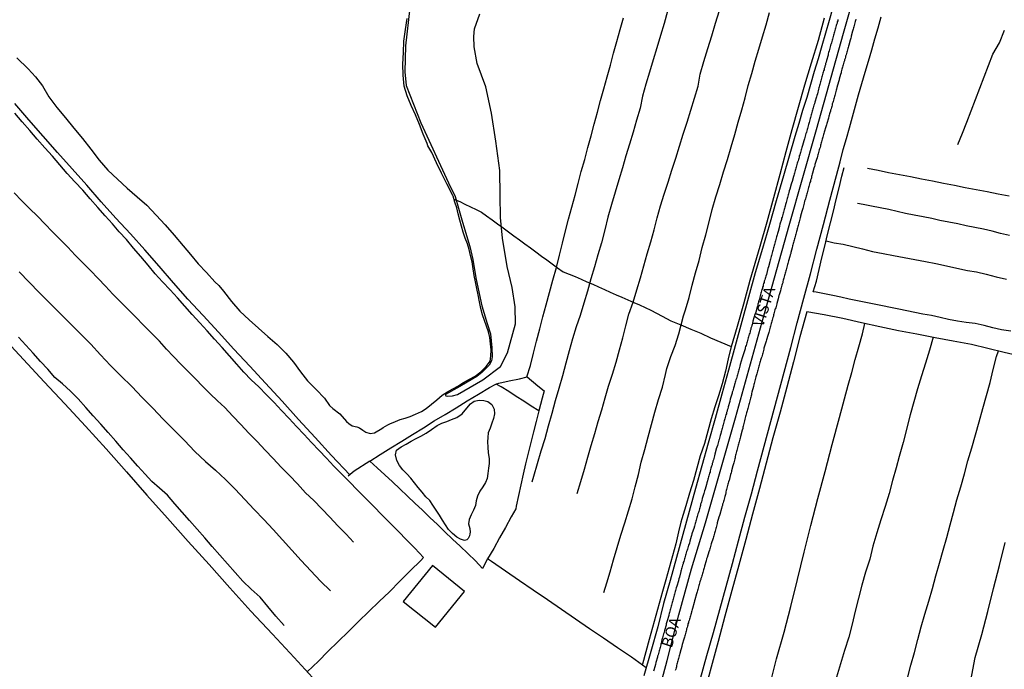
# Model space of a CAD drawing. Units: millimetres. Extents: x 185559 to 187970, y 1652111 to 1654890.
# Drawn here: x 186075 to 186296, y 1652229 to 1652374 of the extents above; entities that cross this region are included whole.
import ezdxf
from ezdxf.enums import TextEntityAlignment as Align

# ---------------------------------------------------------------- set-up
doc = ezdxf.new("R2010")
doc.units = ezdxf.units.MM
for name, color, linetype in [('IMAGEM', 7, 'Continuous'), ('V-BANHADO', 102, 'Continuous'), ('V-EDIFICACAO', 2, 'Continuous'), ('V-EIXO_DE_LOGRADOURO', 3, 'Continuous'), ('V-LAGOA', 150, 'Continuous'), ('V-LOTE', 1, 'Continuous'), ('V-NOME_DOS_LOGRADOUROS', 7, 'Continuous'), ('V-QUADRA', 6, 'Continuous'), ('V-TESTADA', 5, 'Continuous'), ('V-VALETA', 173, 'Continuous')]:
    doc.layers.add(name, color=color, linetype=linetype)
picture_1 = doc.add_image_def('image1.jpg', size_in_pixel=(4017, 4629))

msp = doc.modelspace()

# ---------------------------------------------------------------- linework, layer by layer
at = {"layer": 'V-BANHADO'}
msp.add_lwpolyline([(186162.47, 1652377.08), (186161.44, 1652368.58), (186161.29, 1652362.76), (186161.6, 1652359.67), (186164.89, 1652351.36), (186171.11, 1652337.91), (186172.61, 1652334.82), (186174.27, 1652329.12), (186175.9, 1652323.66), (186176.57, 1652320.74), (186177.21, 1652316.66), (186178.55, 1652310.33), (186179.74, 1652306.41), (186180.53, 1652304.12), (186180.85, 1652300.95), (186180.92, 1652298.93), (186180.77, 1652298.06), (186180.25, 1652297.11), (186178.59, 1652295.41), (186177.42, 1652294.55), (186177.42, 1652294.55), (186173.67, 1652292.33), (186170.42, 1652290.51), (186170.41, 1652290.35), (186170.51, 1652290.24), (186170.82, 1652290.13), (186171.97, 1652290.22), (186173.1, 1652290.5), (186178.83, 1652293.82), (186182.77, 1652296.8), (186184.3, 1652299.84), (186186.08, 1652306.35), (186186.04, 1652310.15), (186185.37, 1652314.5), (186184.26, 1652319.17), (186183.2, 1652325.55), (186182.72, 1652330.14), (186182.68, 1652335.04), (186182.64, 1652340.7), (186181.73, 1652347.27), (186180.71, 1652353.48), (186179.44, 1652359.42), (186177.5, 1652364.64), (186176.83, 1652368.39), (186176.75, 1652370.65), (186176.95, 1652372.43), (186178.1, 1652375.75)], dxfattribs=at)
at = {"layer": 'V-EDIFICACAO'}
msp.add_lwpolyline([(186160.97, 1652244.15), (186168.18, 1652238.38), (186174.67, 1652246.39), (186167.5, 1652252.2), (186160.97, 1652244.15)], close=True, dxfattribs=at)
at = {"layer": 'V-EIXO_DE_LOGRADOURO'}
msp.add_lwpolyline([(186217.31, 1652220.6), (186220.11, 1652230.93), (186222.72, 1652241.2), (186225.58, 1652251.47), (186228.69, 1652261.74), (186235.38, 1652285.26), (186241.35, 1652306.8), (186247.44, 1652328.34), (186253.53, 1652349.88), (186259.62, 1652371.42), (186265.71, 1652392.96), (186271.68, 1652414.24), (186277.65, 1652435.52), (186283.74, 1652456.8), (186289.83, 1652478.08)], dxfattribs=at)
at = {"layer": 'V-LAGOA'}
msp.add_lwpolyline([(186074.41, 1652365.93), (186076.94, 1652363.42), (186078.58, 1652361.61), (186080.17, 1652359.66), (186081.59, 1652357.15), (186083.37, 1652354.78), (186085.29, 1652352.47), (186087.21, 1652350.16), (186089.13, 1652347.85), (186091, 1652345.45), (186092.84, 1652343.02), (186094.82, 1652340.74), (186096.99, 1652338.74), (186099.15, 1652336.73), (186101.34, 1652334.8), (186103.54, 1652332.87), (186105.6, 1652330.69), (186107.66, 1652328.51), (186109.67, 1652326.22), (186111.65, 1652323.83), (186113.3, 1652321.83), (186115.03, 1652319.76), (186116.93, 1652317.81), (186118.76, 1652315.71), (186119.68, 1652314.94), (186120.71, 1652313.64), (186122.46, 1652311.36), (186124.36, 1652309.18), (186126.44, 1652307.25), (186128.55, 1652305.38), (186130.6, 1652303.46), (186132.76, 1652301.7), (186134.7, 1652299.75), (186136.4, 1652297.72), (186137.94, 1652295.55), (186139.5, 1652293.57), (186141.45, 1652291.65), (186143.32, 1652289.67), (186144.46, 1652288.05), (186145.18, 1652287.36), (186146.74, 1652286.16), (186148.22, 1652284.46), (186148.75, 1652284.01), (186149.56, 1652283.47), (186150.56, 1652283.28), (186151.18, 1652283.05), (186151.9, 1652282.54), (186152.61, 1652282.05), (186153.54, 1652281.79), (186154.55, 1652281.92), (186156.2, 1652282.88), (186156.48, 1652283.14), (186157.51, 1652283.74), (186158.12, 1652284), (186158.73, 1652284.26), (186160.28, 1652284.89), (186161.39, 1652285.19), (186162.54, 1652285.56), (186163.71, 1652286.08), (186165.03, 1652286.68), (186166.14, 1652287.4), (186167.29, 1652288.34), (186168.46, 1652289.29), (186169.67, 1652290.39), (186170.89, 1652291.14), (186172.1, 1652291.77), (186173.19, 1652292.4), (186174.44, 1652293.16), (186175.8, 1652293.91), (186177.09, 1652294.64), (186178.36, 1652295.58), (186179.57, 1652296.77), (186180.41, 1652297.94), (186180.59, 1652299.1), (186180.64, 1652300.51), (186180.5, 1652301.86), (186180.38, 1652303.24), (186180.08, 1652304.56), (186179.18, 1652307.08), (186178.7, 1652308.34), (186178.37, 1652309.8), (186178.02, 1652311.27), (186177.76, 1652312.83), (186177.43, 1652314.25), (186177.12, 1652315.72), (186176.83, 1652317.19), (186176.6, 1652318.68), (186176.41, 1652320.19), (186176.07, 1652321.61), (186175.73, 1652322.98), (186175.35, 1652324.27), (186174.85, 1652325.53), (186174.43, 1652326.86), (186174.01, 1652328.19), (186173.66, 1652329.56), (186173.31, 1652330.93), (186172.96, 1652332.3), (186172.54, 1652333.61), (186172.12, 1652334.92), (186172.08, 1652335.04), (186170.77, 1652337.69), (186169.56, 1652340.06), (186168.41, 1652342.42), (186167.4, 1652344.68), (186166.51, 1652346.19), (186166.34, 1652346.71), (186165.45, 1652348.8), (186164.58, 1652350.98), (186163.69, 1652353.13), (186162.77, 1652355.25), (186161.88, 1652357.4), (186161.18, 1652359.57), (186160.95, 1652361.99), (186160.9, 1652364.45), (186160.99, 1652367.06), (186161.12, 1652369.63), (186161.47, 1652372.22), (186161.82, 1652374.68)], dxfattribs=at)
msp.add_lwpolyline([(186164.93, 1652281.16), (186166.12, 1652281.85), (186167.31, 1652282.65), (186168.55, 1652283.54), (186169.63, 1652284.07), (186170.72, 1652284.46), (186171.81, 1652284.89), (186173.01, 1652285.35), (186174.15, 1652286.15), (186175.18, 1652287.46), (186176.02, 1652288.38), (186176.88, 1652289.01), (186177.95, 1652289.21), (186179.01, 1652289.19), (186179.91, 1652288.92), (186180.84, 1652288.24), (186181.37, 1652287.24), (186181.41, 1652286.2), (186181.16, 1652285.13), (186180.78, 1652284.06), (186180.41, 1652282.99), (186180.03, 1652281.9), (186179.91, 1652280.89), (186179.86, 1652279.87), (186179.91, 1652278.72), (186179.99, 1652277.47), (186180.23, 1652276.2), (186180.22, 1652275.07), (186180.05, 1652274), (186179.93, 1652272.83), (186179.75, 1652271.73), (186179.42, 1652270.77), (186178.83, 1652269.83), (186178.15, 1652268.83), (186177.61, 1652267.77), (186177.31, 1652266.69), (186177.14, 1652265.65), (186176.73, 1652264.6), (186176.18, 1652263.55), (186175.75, 1652262.55), (186175.61, 1652261.54), (186175.89, 1652260.52), (186175.94, 1652259.66), (186175.88, 1652259.32), (186175.82, 1652258.86), (186175.5, 1652258.29), (186175.2, 1652257.97), (186174.69, 1652257.8), (186173.79, 1652258.08), (186172.99, 1652258.55), (186171.99, 1652259.4), (186171.12, 1652260.31), (186170.41, 1652261.3), (186169.75, 1652262.37), (186169.09, 1652263.48), (186168.36, 1652264.59), (186167.61, 1652265.7), (186166.89, 1652266.77), (186166, 1652267.61), (186165.2, 1652268.62), (186164.33, 1652269.66), (186163.52, 1652270.74), (186162.65, 1652271.77), (186161.76, 1652272.75), (186160.87, 1652273.64), (186160.12, 1652274.6), (186159.55, 1652275.73), (186159.22, 1652277.03), (186159.47, 1652278.02), (186160.53, 1652278.79), (186161.65, 1652279.35), (186162.73, 1652280.03), (186163.87, 1652280.63)], close=True, dxfattribs=at)
at = {"layer": 'V-LOTE'}
for points in [[(186257.18, 1652377.15), (186256.37, 1652374.29), (186255.56, 1652371.43), (186254.75, 1652368.57), (186253.94, 1652365.71), (186252.99, 1652362.82), (186252.17, 1652359.93), (186251.35, 1652357.04), (186250.43, 1652354.11), (186249.56, 1652351.18), (186248.69, 1652348.25), (186246.12, 1652339.48), (186244.52, 1652333.89), (186243, 1652328.54), (186241.48, 1652323.19), (186239.83, 1652317.75), (186238.28, 1652312.31), (186236.79, 1652306.87), (186235.3, 1652301.43), (186233.81, 1652295.99), (186232.32, 1652290.55), (186230.83, 1652285.11), (186229.31, 1652279.64), (186227.88, 1652274.55), (186226.45, 1652269.42), (186225.02, 1652264.29), (186223.59, 1652259.16), (186222.16, 1652254.03), (186220.73, 1652248.87), (186219.3, 1652243.71), (186218, 1652238.49), (186216.45, 1652232.99), (186214.9, 1652227.49)], [(186188.69, 1652294.49), (186189.47, 1652297.02), (186190.14, 1652299.74), (186190.85, 1652302.46), (186191.56, 1652305.18), (186192.27, 1652307.9), (186192.98, 1652310.62), (186193.74, 1652313.35), (186194.48, 1652316.08), (186195.27, 1652318.98), (186195.94, 1652321.7), (186196.61, 1652324.42), (186197.29, 1652327.14), (186197.99, 1652329.78), (186198.72, 1652332.46), (186199.46, 1652335.14), (186200.13, 1652337.78), (186200.86, 1652340.42), (186201.64, 1652343.15), (186202.34, 1652345.79), (186203.04, 1652348.43), (186203.74, 1652351.07), (186204.45, 1652353.71), (186205.18, 1652356.35), (186205.91, 1652358.99), (186206.64, 1652361.64), (186207.37, 1652364.29), (186208.1, 1652366.94), (186208.83, 1652369.59), (186209.57, 1652372.24), (186210.31, 1652374.89)], [(186227.58, 1652226.89), (186229.01, 1652232.05), (186230.44, 1652237.21), (186231.87, 1652242.37), (186233.3, 1652247.53), (186234.73, 1652252.69), (186236.06, 1652257.75), (186237.52, 1652263), (186238.98, 1652268.28), (186240.31, 1652273.38), (186241.8, 1652278.91), (186243.29, 1652284.44), (186244.78, 1652289.97), (186246.27, 1652295.5), (186247.76, 1652301.03), (186249.25, 1652306.56), (186250.71, 1652312.06), (186252.17, 1652317.56), (186253.63, 1652323.06), (186255.09, 1652328.56), (186256.55, 1652334.06), (186258.01, 1652339.56), (186258.82, 1652342.61), (186259.49, 1652345.34), (186260.27, 1652347.84), (186260.97, 1652350.26), (186261.64, 1652352.71), (186262.31, 1652355.16), (186262.99, 1652357.64), (186263.73, 1652360.15), (186264.46, 1652362.66), (186265.19, 1652365.17), (186265.92, 1652367.67), (186266.65, 1652370.17), (186267.33, 1652372.63), (186268.01, 1652375.09)], [(186148.98, 1652272.49), (186144.93, 1652276.86), (186141.21, 1652280.9), (186137.52, 1652284.94), (186133.83, 1652288.98), (186130.14, 1652293.02), (186126.57, 1652296.84), (186123, 1652300.66), (186119.56, 1652304.48), (186116.12, 1652308.17), (186112.74, 1652311.86), (186109.49, 1652315.55), (186106.27, 1652319.24), (186103.05, 1652322.93), (186099.89, 1652326.46), (186096.61, 1652329.99), (186093.33, 1652333.62), (186090.05, 1652337.4), (186086.8, 1652341.06), (186083.55, 1652344.72), (186080.3, 1652348.38), (186077.11, 1652352.04), (186073.92, 1652355.7)], [(186071.28, 1652303.32), (186075.9, 1652298.35), (186080.52, 1652293.38), (186085.14, 1652288.41), (186089.76, 1652283.44), (186094.38, 1652278.35), (186098.97, 1652273.16), (186103.56, 1652267.97), (186108.15, 1652262.78), (186112.81, 1652257.59), (186117.47, 1652252.4), (186122.13, 1652247.21), (186126.79, 1652242.02), (186131.66, 1652236.86), (186136.5, 1652231.58), (186141.44, 1652226.27)], [(186179.88, 1652253.7), (186178.73, 1652251.54), (186177.12, 1652253.27), (186175.42, 1652254.92), (186173.72, 1652256.57), (186171.97, 1652258.13), (186170.32, 1652259.77), (186168.64, 1652261.37), (186166.96, 1652262.97), (186165.28, 1652264.57), (186163.6, 1652266.17), (186161.92, 1652267.77), (186160.24, 1652269.37), (186158.54, 1652270.93), (186156.84, 1652272.49), (186155.14, 1652274.05), (186153.52, 1652275.61), (186155.77, 1652277.1), (186158.18, 1652278.59), (186160.62, 1652280.08), (186163.06, 1652281.54), (186165.48, 1652283.02), (186167.9, 1652284.62), (186170.37, 1652286.05), (186172.84, 1652287.53), (186175.31, 1652289.07), (186177.81, 1652290.6), (186180.31, 1652292.08), (186181.73, 1652292.82), (186182.37, 1652293.03), (186184.68, 1652293.54), (186187.04, 1652294.05), (186188.74, 1652294.5), (186191.1, 1652292.47), (186192.53, 1652291.34), (186192.08, 1652289.69), (186191.32, 1652286.85), (186190.72, 1652284.48), (186190.12, 1652282.11), (186189.52, 1652279.74), (186188.92, 1652277.37), (186188.39, 1652275), (186187.86, 1652272.63), (186187.33, 1652270.26), (186186.8, 1652267.89), (186186.27, 1652265.52), (186186.18, 1652264.9), (186185.12, 1652263.1), (186183.84, 1652260.74), (186182.56, 1652258.38), (186181.24, 1652256.02), (186179.88, 1652253.7)], [(186191.32, 1652286.86), (186189.64, 1652287.93), (186187.96, 1652289), (186186.28, 1652290.09), (186184.6, 1652291.18), (186182.88, 1652292.19), (186181.77, 1652292.83)], [(186153.52, 1652275.61), (186149.97, 1652273.37), (186148.65, 1652272.2)], [(186139.46, 1652228.39), (186142, 1652230.79), (186144.11, 1652232.96), (186146.39, 1652235.16), (186148.67, 1652237.42), (186150.97, 1652239.68), (186153.27, 1652241.91), (186155.57, 1652244.12), (186157.87, 1652246.35), (186160.17, 1652248.69), (186162.51, 1652251.05), (186164.88, 1652253.33), (186165.53, 1652253.98)], [(186215.41, 1652229.29), (186212.09, 1652231.68), (186209, 1652233.76), (186205.85, 1652235.91), (186202.7, 1652238.06), (186199.55, 1652240.21), (186196.4, 1652242.36), (186193.25, 1652244.51), (186190.1, 1652246.66), (186186.98, 1652248.81), (186183.86, 1652250.96), (186180.74, 1652253.11), (186179.88, 1652253.7)]]:
    msp.add_lwpolyline(points, dxfattribs=at)
at = {"layer": 'V-QUADRA'}
for points in [[(186258.36, 1652374.48), (186258.3, 1652374.22), (186258.21, 1652373.93), (186258.15, 1652373.67), (186258.06, 1652373.37), (186257.98, 1652373.12), (186257.91, 1652372.86), (186257.83, 1652372.56), (186257.74, 1652372.31), (186257.68, 1652372.01), (186257.59, 1652371.76), (186257.53, 1652371.5), (186257.42, 1652371.2), (186257.36, 1652370.95), (186257.27, 1652370.65), (186257.21, 1652370.39), (186257.13, 1652370.1), (186257.04, 1652369.84), (186256.98, 1652369.58), (186256.89, 1652369.29), (186256.81, 1652369.03), (186256.72, 1652368.73), (186256.68, 1652368.63), (186256.38, 1652367.5), (186256.25, 1652367.07), (186256.19, 1652366.78), (186256.15, 1652366.52), (186256.13, 1652366.5), (186255.81, 1652365.33), (186255.7, 1652364.9), (186255.59, 1652364.6), (186255.53, 1652364.35), (186255.45, 1652364.05), (186255.38, 1652363.8), (186255.3, 1652363.54), (186255.23, 1652363.24), (186255.15, 1652362.99), (186255.04, 1652362.69), (186254.98, 1652362.43), (186254.89, 1652362.14), (186254.83, 1652361.88), (186254.76, 1652361.63), (186254.68, 1652361.33), (186254.59, 1652361.07), (186254.51, 1652360.77), (186254.44, 1652360.52), (186254.38, 1652360.26), (186254.3, 1652359.96), (186254.21, 1652359.71), (186254.15, 1652359.41), (186254.06, 1652359.16), (186254, 1652358.92), (186253.74, 1652357.84), (186253.61, 1652357.43), (186253.53, 1652357.13), (186253.21, 1652356.01), (186253.08, 1652355.58), (186252.97, 1652355.28), (186252.91, 1652355.03), (186252.83, 1652354.73), (186252.76, 1652354.47), (186252.68, 1652354.18), (186252.59, 1652353.92), (186252.53, 1652353.67), (186252.44, 1652353.37), (186252.38, 1652353.11), (186252.27, 1652352.81), (186252.21, 1652352.56), (186252.12, 1652352.3), (186252.06, 1652352.01), (186251.98, 1652351.75), (186251.89, 1652351.45), (186251.83, 1652351.2), (186251.78, 1652350.94), (186251.7, 1652350.64), (186251.61, 1652350.39), (186251.53, 1652350.09), (186251.46, 1652349.83), (186251.38, 1652349.54), (186251.27, 1652349.28), (186251.21, 1652349.03), (186251.19, 1652348.96), (186250.85, 1652347.75), (186250.74, 1652347.34), (186250.4, 1652346.26), (186250.27, 1652345.83), (186250.19, 1652345.53), (186250.12, 1652345.28), (186250.04, 1652345.02), (186249.95, 1652344.73), (186249.87, 1652344.47), (186249.78, 1652344.17), (186249.7, 1652343.92), (186249.63, 1652343.66), (186249.57, 1652343.36), (186249.51, 1652343.11), (186249.42, 1652342.81), (186249.32, 1652342.56), (186249.25, 1652342.3), (186249.14, 1652342), (186249.08, 1652341.75), (186248.97, 1652341.45), (186248.91, 1652341.19), (186248.83, 1652340.9), (186248.76, 1652340.64), (186248.7, 1652340.38), (186248.59, 1652340.09), (186248.51, 1652339.83), (186248.44, 1652339.53), (186248.38, 1652339.34), (186248.06, 1652338.21), (186247.93, 1652337.85), (186247.87, 1652337.6), (186247.55, 1652336.47), (186247.44, 1652336.08), (186247.36, 1652335.74), (186247.29, 1652335.45), (186247.23, 1652335.19), (186247.14, 1652334.89), (186247.06, 1652334.64), (186246.97, 1652334.38), (186246.89, 1652334.08), (186246.85, 1652333.83), (186246.76, 1652333.53), (186246.68, 1652333.28), (186246.59, 1652333.02), (186246.5, 1652332.72), (186246.46, 1652332.47), (186246.38, 1652332.17), (186246.29, 1652331.91), (186246.21, 1652331.62), (186246.12, 1652331.36), (186246.06, 1652331.1), (186245.97, 1652330.81), (186245.91, 1652330.55), (186245.82, 1652330.25), (186245.74, 1652330), (186245.7, 1652329.74), (186245.7, 1652329.72), (186245.36, 1652328.64), (186245.25, 1652328.21), (186245.23, 1652328.15), (186244.95, 1652327.02), (186244.82, 1652326.59), (186244.76, 1652326.29), (186244.68, 1652326.04), (186244.61, 1652325.78), (186244.53, 1652325.49), (186244.46, 1652325.23), (186244.38, 1652324.93), (186244.31, 1652324.68), (186244.23, 1652324.42), (186244.14, 1652324.12), (186244.08, 1652323.87), (186243.99, 1652323.57), (186243.93, 1652323.32), (186243.87, 1652323.06), (186243.76, 1652322.76), (186243.7, 1652322.51), (186243.61, 1652322.21), (186243.53, 1652321.95), (186243.44, 1652321.66), (186243.38, 1652321.4), (186243.31, 1652321.14), (186243.23, 1652320.85), (186243.16, 1652320.59), (186243.08, 1652320.29), (186243.06, 1652320.23), (186242.78, 1652319.1), (186242.77, 1652319.06), (186242.68, 1652318.7), (186242.31, 1652317.4), (186242.19, 1652316.97), (186242.12, 1652316.72), (186242.04, 1652316.46), (186241.95, 1652316.16), (186241.86, 1652315.91), (186241.8, 1652315.61), (186241.69, 1652315.36), (186241.63, 1652315.1), (186241.57, 1652314.8), (186241.48, 1652314.55), (186241.42, 1652314.25), (186241.31, 1652313.99), (186241.23, 1652313.7), (186241.18, 1652313.44), (186241.1, 1652313.18), (186241.01, 1652312.89), (186240.93, 1652312.63), (186240.87, 1652312.33), (186240.82, 1652312.08), (186240.76, 1652311.82), (186240.65, 1652311.52), (186240.59, 1652311.27), (186240.5, 1652310.97), (186240.44, 1652310.72), (186240.38, 1652310.46), (186240.27, 1652310.16), (186240.25, 1652310.05), (186239.95, 1652308.97), (186239.8, 1652308.58), (186239.72, 1652308.39), (186239.31, 1652306.93), (186239.21, 1652306.5), (186239.12, 1652306.2), (186239.06, 1652305.95), (186238.97, 1652305.65), (186238.87, 1652305.39), (186238.8, 1652305.1), (186238.72, 1652304.8), (186238.65, 1652304.54), (186238.59, 1652304.25), (186238.5, 1652303.99), (186238.42, 1652303.69), (186238.33, 1652303.44), (186238.27, 1652303.18), (186238.18, 1652302.88), (186238.1, 1652302.63), (186238.01, 1652302.33), (186237.93, 1652302.07), (186237.84, 1652301.78), (186237.76, 1652301.48), (186237.67, 1652301.22), (186237.57, 1652300.93), (186237.53, 1652300.73), (186237.12, 1652299.39), (186236.99, 1652298.97), (186236.93, 1652298.73), (186236.48, 1652297.26), (186236.38, 1652296.84), (186236.33, 1652296.58), (186236.25, 1652296.29), (186236.18, 1652296.03), (186236.08, 1652295.73), (186236.01, 1652295.48), (186235.93, 1652295.22), (186235.82, 1652294.92), (186235.76, 1652294.67), (186235.67, 1652294.37), (186235.61, 1652294.11), (186235.5, 1652293.82), (186235.42, 1652293.52), (186235.35, 1652293.26), (186235.25, 1652292.97), (186235.18, 1652292.71), (186235.1, 1652292.41), (186235.03, 1652292.16), (186234.95, 1652291.9), (186234.86, 1652291.6), (186234.78, 1652291.35), (186234.69, 1652291.05), (186234.63, 1652290.81), (186234.23, 1652289.43), (186234.16, 1652289.01), (186234.14, 1652288.94), (186233.78, 1652287.73), (186233.65, 1652287.3), (186233.56, 1652287.01), (186233.5, 1652286.75), (186233.42, 1652286.45), (186233.35, 1652286.2), (186233.27, 1652285.94), (186233.18, 1652285.64), (186233.1, 1652285.39), (186233.03, 1652285.09), (186232.95, 1652284.84), (186232.89, 1652284.58), (186232.8, 1652284.28), (186232.71, 1652284.03), (186232.65, 1652283.73), (186232.57, 1652283.47), (186232.48, 1652283.18), (186232.42, 1652282.92), (186232.33, 1652282.66), (186232.27, 1652282.37), (186232.18, 1652282.11), (186232.1, 1652281.81), (186232.01, 1652281.56), (186231.97, 1652281.3), (186231.88, 1652281), (186231.82, 1652280.75), (186231.73, 1652280.45), (186231.7, 1652280.26), (186231.35, 1652279.09), (186231.22, 1652278.68), (186231.1, 1652278.32), (186231.1, 1652278.3), (186230.8, 1652277.17), (186230.67, 1652276.75), (186230.61, 1652276.45), (186230.52, 1652276.19), (186230.44, 1652275.9), (186230.35, 1652275.6), (186230.29, 1652275.34), (186230.2, 1652275.04), (186230.14, 1652274.79), (186230.03, 1652274.49), (186229.95, 1652274.24), (186229.88, 1652273.98), (186229.8, 1652273.68), (186229.76, 1652273.43), (186229.69, 1652273.13), (186229.61, 1652272.87), (186229.52, 1652272.58), (186229.46, 1652272.32), (186229.37, 1652272.07), (186229.31, 1652271.77), (186229.22, 1652271.51), (186229.14, 1652271.21), (186229.05, 1652270.96), (186228.99, 1652270.7), (186228.93, 1652270.38), (186228.58, 1652269.3), (186228.48, 1652268.92), (186228.39, 1652268.66), (186228.31, 1652268.34), (186227.97, 1652267.21), (186227.84, 1652266.79), (186227.76, 1652266.49), (186227.69, 1652266.23), (186227.58, 1652265.94), (186227.56, 1652265.68), (186227.5, 1652265.42), (186227.39, 1652265.13), (186227.33, 1652264.87), (186227.24, 1652264.57), (186227.16, 1652264.32), (186227.09, 1652264.06), (186226.99, 1652263.76), (186226.92, 1652263.51), (186226.84, 1652263.21), (186226.76, 1652262.96), (186226.69, 1652262.7), (186226.61, 1652262.4), (186226.52, 1652262.15), (186226.44, 1652261.85), (186226.35, 1652261.59), (186226.27, 1652261.3), (186226.2, 1652261.04), (186226.12, 1652260.79), (186226.12, 1652260.72), (186225.65, 1652259.3), (186225.52, 1652258.91), (186225.46, 1652258.68), (186225.2, 1652257.68), (186225.07, 1652257.25), (186224.99, 1652257), (186224.9, 1652256.74), (186224.82, 1652256.44), (186224.71, 1652256.19), (186224.65, 1652255.89), (186224.54, 1652255.63), (186224.46, 1652255.34), (186224.37, 1652255.04), (186224.31, 1652254.78), (186224.22, 1652254.49), (186224.14, 1652254.23), (186224.03, 1652253.93), (186223.97, 1652253.68), (186223.88, 1652253.42), (186223.8, 1652253.12), (186223.71, 1652252.87), (186223.65, 1652252.57), (186223.56, 1652252.31), (186223.48, 1652252.02), (186223.39, 1652251.72), (186223.31, 1652251.46), (186223.24, 1652251.17), (186223.16, 1652250.91), (186223.14, 1652250.89), (186222.84, 1652249.63), (186222.71, 1652249.23), (186222.63, 1652248.87), (186222.63, 1652248.8), (186222.26, 1652247.59), (186222.12, 1652247.22), (186222.05, 1652246.91), (186221.97, 1652246.61), (186221.9, 1652246.36), (186221.82, 1652246.1), (186221.75, 1652245.8), (186221.67, 1652245.55), (186221.58, 1652245.25), (186221.52, 1652244.99), (186221.43, 1652244.7), (186221.35, 1652244.44), (186221.29, 1652244.18), (186221.2, 1652243.89), (186221.14, 1652243.63), (186221.05, 1652243.33), (186220.99, 1652243.08), (186220.9, 1652242.82), (186220.84, 1652242.52), (186220.79, 1652242.27), (186220.71, 1652241.97), (186220.65, 1652241.72), (186220.56, 1652241.46), (186220.48, 1652241.16), (186220.46, 1652241.05), (186220.07, 1652239.8), (186219.97, 1652239.37), (186219.9, 1652239.12), (186219.84, 1652238.88), (186219.5, 1652237.63), (186219.39, 1652237.24), (186219.3, 1652236.91), (186219.2, 1652236.61), (186219.13, 1652236.35), (186219.05, 1652236.05), (186219.01, 1652235.8), (186218.92, 1652235.54), (186218.86, 1652235.25), (186218.79, 1652234.99), (186218.71, 1652234.69), (186218.67, 1652234.44), (186218.58, 1652234.18), (186218.52, 1652233.88), (186218.45, 1652233.63), (186218.35, 1652233.33), (186218.28, 1652233.07), (186218.2, 1652232.78), (186218.14, 1652232.48), (186218.05, 1652232.22), (186217.96, 1652231.93), (186217.9, 1652231.69), (186217.56, 1652230.48), (186217.45, 1652230.05), (186217.39, 1652229.8), (186217.37, 1652229.73), (186217.05, 1652228.52)], [(186262.38, 1652374.57), (186262.3, 1652374.27), (186262.23, 1652374.01), (186262.15, 1652373.71), (186262.06, 1652373.42), (186261.98, 1652373.16), (186261.89, 1652372.86), (186261.83, 1652372.61), (186261.75, 1652372.31), (186261.64, 1652371.88), (186261.32, 1652370.75), (186261.3, 1652370.61), (186261.23, 1652370.31), (186261.1, 1652369.88), (186260.77, 1652368.75), (186260.72, 1652368.52), (186260.64, 1652368.22), (186260.55, 1652367.97), (186260.47, 1652367.67), (186260.4, 1652367.41), (186260.34, 1652367.16), (186260.26, 1652366.86), (186260.17, 1652366.61), (186260.08, 1652366.31), (186260.02, 1652366.05), (186259.94, 1652365.75), (186259.85, 1652365.46), (186259.79, 1652365.2), (186259.7, 1652364.9), (186259.62, 1652364.65), (186259.53, 1652364.35), (186259.47, 1652364.09), (186259.4, 1652363.84), (186259.32, 1652363.58), (186259.25, 1652363.33), (186259.17, 1652363.03), (186259.11, 1652362.77), (186259.06, 1652362.52), (186258.93, 1652362.14), (186258.64, 1652361.13), (186258.62, 1652360.99), (186258.51, 1652360.56), (186258.13, 1652359.22), (186258.04, 1652358.9), (186257.98, 1652358.65), (186257.89, 1652358.35), (186257.83, 1652358.09), (186257.74, 1652357.79), (186257.64, 1652357.5), (186257.57, 1652357.24), (186257.49, 1652356.94), (186257.42, 1652356.69), (186257.32, 1652356.39), (186257.25, 1652356.13), (186257.19, 1652355.88), (186257.08, 1652355.58), (186257.02, 1652355.33), (186256.96, 1652355.03), (186256.89, 1652354.77), (186256.81, 1652354.47), (186256.72, 1652354.18), (186256.66, 1652353.92), (186256.57, 1652353.62), (186256.49, 1652353.37), (186256.4, 1652353.07), (186256.34, 1652352.81), (186256.21, 1652352.39), (186255.83, 1652351.17), (186255.76, 1652350.9), (186255.66, 1652350.47), (186255.28, 1652349.26), (186255.21, 1652348.98), (186255.13, 1652348.73), (186255.04, 1652348.43), (186254.98, 1652348.17), (186254.89, 1652347.92), (186254.83, 1652347.66), (186254.74, 1652347.41), (186254.7, 1652347.11), (186254.61, 1652346.85), (186254.55, 1652346.6), (186254.46, 1652346.34), (186254.42, 1652346.09), (186254.34, 1652345.79), (186254.25, 1652345.53), (186254.17, 1652345.28), (186254.08, 1652344.98), (186254.02, 1652344.73), (186253.93, 1652344.43), (186253.85, 1652344.17), (186253.76, 1652343.87), (186253.66, 1652343.51), (186253.53, 1652343.11), (186253.19, 1652342.02), (186253.15, 1652341.83), (186253.08, 1652341.53), (186252.95, 1652341.19), (186252.64, 1652340.11), (186252.59, 1652339.87), (186252.51, 1652339.58), (186252.46, 1652339.32), (186252.4, 1652339.02), (186252.32, 1652338.77), (186252.23, 1652338.47), (186252.17, 1652338.21), (186252.08, 1652337.96), (186252, 1652337.66), (186251.93, 1652337.4), (186251.85, 1652337.11), (186251.78, 1652336.85), (186251.7, 1652336.55), (186251.59, 1652336.26), (186251.53, 1652336), (186251.44, 1652335.7), (186251.38, 1652335.45), (186251.27, 1652335.15), (186251.21, 1652334.89), (186251.14, 1652334.64), (186251.06, 1652334.34), (186250.98, 1652334.08), (186250.89, 1652333.79), (186250.78, 1652333.36), (186250.47, 1652332.19), (186250.38, 1652331.91), (186250.29, 1652331.49), (186250, 1652330.44), (186249.97, 1652330.3), (186249.89, 1652330.04), (186249.8, 1652329.74), (186249.74, 1652329.49), (186249.65, 1652329.19), (186249.59, 1652328.93), (186249.51, 1652328.68), (186249.42, 1652328.38), (186249.36, 1652328.13), (186249.27, 1652327.83), (186249.21, 1652327.57), (186249.12, 1652327.27), (186249.04, 1652326.98), (186248.98, 1652326.72), (186248.89, 1652326.42), (186248.83, 1652326.17), (186248.74, 1652325.87), (186248.68, 1652325.61), (186248.61, 1652325.36), (186248.53, 1652325.1), (186248.47, 1652324.85), (186248.38, 1652324.55), (186248.31, 1652324.29), (186248.23, 1652324.04), (186248.19, 1652323.78), (186248.1, 1652323.36), (186247.79, 1652322.27), (186247.76, 1652322.12), (186247.65, 1652321.8), (186247.55, 1652321.4), (186247.28, 1652320.44), (186247.21, 1652320.17), (186247.12, 1652319.87), (186247.06, 1652319.61), (186246.98, 1652319.31), (186246.89, 1652319.02), (186246.82, 1652318.76), (186246.74, 1652318.46), (186246.67, 1652318.21), (186246.59, 1652317.91), (186246.53, 1652317.65), (186246.44, 1652317.4), (186246.38, 1652317.14), (186246.31, 1652316.89), (186246.23, 1652316.59), (186246.16, 1652316.33), (186246.1, 1652316.08), (186246.02, 1652315.78), (186245.97, 1652315.53), (186245.89, 1652315.23), (186245.8, 1652314.97), (186245.72, 1652314.72), (186245.65, 1652314.42), (186245.57, 1652314.16), (186245.49, 1652313.74), (186245.19, 1652312.86), (186245.14, 1652312.67), (186245.06, 1652312.31), (186244.95, 1652311.91), (186244.64, 1652310.86), (186244.63, 1652310.8), (186244.55, 1652310.5), (186244.48, 1652310.25), (186244.4, 1652309.95), (186244.31, 1652309.69), (186244.25, 1652309.44), (186244.16, 1652309.14), (186244.1, 1652308.89), (186244.02, 1652308.59), (186243.93, 1652308.33), (186243.89, 1652308.03), (186243.8, 1652307.74), (186243.72, 1652307.48), (186243.65, 1652307.18), (186243.57, 1652306.93), (186243.48, 1652306.63), (186243.4, 1652306.37), (186243.33, 1652306.12), (186243.25, 1652305.82), (186243.18, 1652305.57), (186243.08, 1652305.27), (186243.01, 1652305.01), (186242.93, 1652304.71), (186242.85, 1652304.42), (186242.76, 1652304.16), (186242.65, 1652303.73), (186242.34, 1652302.78), (186242.34, 1652302.76), (186242.27, 1652302.46), (186242.14, 1652302.03), (186241.78, 1652300.9), (186241.72, 1652300.63), (186241.67, 1652300.37), (186241.59, 1652300.07), (186241.5, 1652299.78), (186241.44, 1652299.52), (186241.36, 1652299.22), (186241.27, 1652298.97), (186241.18, 1652298.67), (186241.1, 1652298.41), (186241.01, 1652298.16), (186240.95, 1652297.9), (186240.87, 1652297.65), (186240.78, 1652297.35), (186240.7, 1652297.09), (186240.61, 1652296.84), (186240.53, 1652296.54), (186240.46, 1652296.29), (186240.4, 1652295.99), (186240.33, 1652295.73), (186240.25, 1652295.43), (186240.16, 1652295.14), (186240.08, 1652294.88), (186239.97, 1652294.5), (186239.57, 1652292.99), (186239.5, 1652292.75), (186239.44, 1652292.33), (186239.08, 1652291.03), (186239.08, 1652291.01), (186239.01, 1652290.71), (186238.95, 1652290.45), (186238.89, 1652290.2), (186238.8, 1652289.9), (186238.74, 1652289.65), (186238.65, 1652289.35), (186238.59, 1652289.09), (186238.52, 1652288.79), (186238.44, 1652288.5), (186238.37, 1652288.24), (186238.29, 1652287.94), (186238.21, 1652287.69), (186238.14, 1652287.39), (186238.08, 1652287.13), (186238.01, 1652286.88), (186237.95, 1652286.62), (186237.86, 1652286.37), (186237.8, 1652286.07), (186237.72, 1652285.81), (186237.65, 1652285.56), (186237.59, 1652285.26), (186237.52, 1652285.01), (186237.42, 1652284.62), (186237.14, 1652283.41), (186237.08, 1652283.18), (186237.01, 1652282.92), (186236.91, 1652282.54), (186236.53, 1652281.07), (186236.52, 1652281.05), (186236.44, 1652280.75), (186236.35, 1652280.49), (186236.31, 1652280.24), (186236.23, 1652279.94), (186236.16, 1652279.68), (186236.08, 1652279.39), (186236.01, 1652279.13), (186235.93, 1652278.83), (186235.84, 1652278.54), (186235.78, 1652278.28), (186235.72, 1652277.98), (186235.63, 1652277.73), (186235.57, 1652277.43), (186235.5, 1652277.17), (186235.42, 1652276.92), (186235.35, 1652276.62), (186235.33, 1652276.36), (186235.25, 1652276.07), (186235.18, 1652275.81), (186235.1, 1652275.51), (186235.01, 1652275.22), (186234.95, 1652274.96), (186234.84, 1652274.53), (186234.51, 1652273.4), (186234.48, 1652273.26), (186234.42, 1652273), (186234.31, 1652272.62), (186233.95, 1652271.28), (186233.93, 1652271.21), (186233.86, 1652270.96), (186233.78, 1652270.66), (186233.71, 1652270.41), (186233.63, 1652270.11), (186233.57, 1652269.85), (186233.48, 1652269.55), (186233.39, 1652269.26), (186233.33, 1652269), (186233.27, 1652268.7), (186233.23, 1652268.45), (186233.14, 1652268.15), (186233.08, 1652267.89), (186232.99, 1652267.64), (186232.91, 1652267.34), (186232.84, 1652267.09), (186232.76, 1652266.79), (186232.69, 1652266.53), (186232.61, 1652266.23), (186232.52, 1652265.94), (186232.46, 1652265.68), (186232.35, 1652265.38), (186232.24, 1652264.96), (186231.87, 1652263.66), (186231.82, 1652263.42), (186231.69, 1652263), (186231.31, 1652261.74), (186231.29, 1652261.59), (186231.2, 1652261.3), (186231.14, 1652261.04), (186231.08, 1652260.74), (186230.99, 1652260.49), (186230.91, 1652260.19), (186230.82, 1652259.93), (186230.76, 1652259.68), (186230.69, 1652259.42), (186230.61, 1652259.17), (186230.52, 1652258.87), (186230.44, 1652258.61), (186230.37, 1652258.36), (186230.31, 1652258.1), (186230.22, 1652257.85), (186230.12, 1652257.55), (186230.05, 1652257.29), (186229.97, 1652257.04), (186229.88, 1652256.74), (186229.8, 1652256.49), (186229.71, 1652256.19), (186229.63, 1652255.93), (186229.57, 1652255.68), (186229.42, 1652255.25), (186229.06, 1652254.04), (186229.03, 1652253.97), (186228.93, 1652253.72), (186228.8, 1652253.29), (186228.46, 1652252.08), (186228.44, 1652251.97), (186228.37, 1652251.72), (186228.31, 1652251.46), (186228.22, 1652251.21), (186228.14, 1652250.91), (186228.05, 1652250.65), (186227.99, 1652250.4), (186227.9, 1652250.14), (186227.84, 1652249.89), (186227.76, 1652249.59), (186227.67, 1652249.33), (186227.61, 1652249.08), (186227.52, 1652248.78), (186227.44, 1652248.53), (186227.35, 1652248.23), (186227.29, 1652247.97), (186227.2, 1652247.72), (186227.12, 1652247.42), (186227.03, 1652247.16), (186226.95, 1652246.87), (186226.88, 1652246.61), (186226.78, 1652246.31), (186226.67, 1652245.89), (186226.29, 1652244.54), (186226.24, 1652244.31), (186226.12, 1652243.89), (186225.76, 1652242.61), (186225.69, 1652242.35), (186225.6, 1652242.06), (186225.54, 1652241.8), (186225.46, 1652241.5), (186225.37, 1652241.25), (186225.29, 1652240.95), (186225.22, 1652240.69), (186225.14, 1652240.44), (186225.07, 1652240.18), (186224.99, 1652239.93), (186224.9, 1652239.63), (186224.84, 1652239.37), (186224.75, 1652239.12), (186224.69, 1652238.86), (186224.63, 1652238.61), (186224.54, 1652238.31), (186224.46, 1652238.05), (186224.39, 1652237.8), (186224.35, 1652237.5), (186224.29, 1652237.25), (186224.2, 1652236.95), (186224.11, 1652236.69), (186224.05, 1652236.44), (186223.97, 1652236.14), (186223.86, 1652235.71), (186223.48, 1652234.5), (186223.4, 1652234.14), (186223.39, 1652234.1), (186223.01, 1652232.8), (186223.01, 1652232.73), (186222.95, 1652232.48), (186222.88, 1652232.22), (186222.8, 1652231.97), (186222.71, 1652231.67), (186222.62, 1652231.41), (186222.56, 1652231.16), (186222.5, 1652230.9), (186222.43, 1652230.65), (186222.33, 1652230.35), (186222.26, 1652230.09), (186222.22, 1652229.84), (186222.16, 1652229.54), (186222.09, 1652229.29), (186222.01, 1652228.99), (186221.92, 1652228.73)]]:
    msp.add_lwpolyline(points, dxfattribs=at)
at = {"layer": 'V-TESTADA'}
for points in [[(186257.18, 1652377.15), (186256.37, 1652374.29), (186255.56, 1652371.43), (186254.75, 1652368.57), (186253.94, 1652365.71), (186252.99, 1652362.82), (186252.17, 1652359.93), (186251.35, 1652357.04), (186250.43, 1652354.11), (186249.56, 1652351.18), (186248.69, 1652348.25), (186246.12, 1652339.48), (186244.52, 1652333.89), (186243, 1652328.54), (186241.48, 1652323.19), (186239.83, 1652317.75), (186238.28, 1652312.31), (186236.79, 1652306.87), (186235.3, 1652301.43), (186233.81, 1652295.99), (186232.32, 1652290.55), (186230.83, 1652285.11), (186229.31, 1652279.64), (186227.88, 1652274.55), (186226.45, 1652269.42), (186225.02, 1652264.29), (186223.59, 1652259.16), (186222.16, 1652254.03), (186220.73, 1652248.87), (186219.3, 1652243.71), (186218, 1652238.49), (186216.45, 1652232.99), (186214.9, 1652227.49)], [(186227.58, 1652226.89), (186229.01, 1652232.05), (186230.44, 1652237.21), (186231.87, 1652242.37), (186233.3, 1652247.53), (186234.73, 1652252.69), (186236.06, 1652257.75), (186237.52, 1652263), (186238.98, 1652268.28), (186240.31, 1652273.38), (186241.8, 1652278.91), (186243.29, 1652284.44), (186244.78, 1652289.97), (186246.27, 1652295.5), (186247.76, 1652301.03), (186249.25, 1652306.56), (186250.71, 1652312.06), (186252.17, 1652317.56), (186253.63, 1652323.06), (186255.09, 1652328.56), (186256.55, 1652334.06), (186258.01, 1652339.56), (186258.82, 1652342.61), (186259.49, 1652345.34), (186260.27, 1652347.84), (186260.97, 1652350.26), (186261.64, 1652352.71), (186262.31, 1652355.16), (186262.99, 1652357.64), (186263.73, 1652360.15), (186264.46, 1652362.66), (186265.19, 1652365.17), (186265.92, 1652367.67), (186266.65, 1652370.17), (186267.33, 1652372.63), (186268.01, 1652375.09)]]:
    msp.add_lwpolyline(points, dxfattribs=at)
at = {"layer": 'V-VALETA'}
for points in [[(186220.15, 1652376.32), (186219.39, 1652373.6), (186218.58, 1652370.88), (186217.76, 1652368.16), (186216.94, 1652365.44), (186216.12, 1652362.72), (186215.3, 1652360), (186214.56, 1652357.28), (186214.03, 1652354.63), (186213.24, 1652351.95), (186212.45, 1652349.27), (186211.66, 1652346.59), (186210.81, 1652343.94), (186210.1, 1652341.26), (186209.28, 1652338.56), (186208.41, 1652335.84), (186207.62, 1652333.08), (186206.83, 1652330.22), (186206.1, 1652327.35), (186205.36, 1652324.48), (186204.57, 1652321.78), (186203.78, 1652319.08), (186203, 1652316.38), (186202.22, 1652313.66), (186201.44, 1652310.93), (186200.57, 1652308.2), (186199.67, 1652305.63), (186198.85, 1652303.01), (186198.12, 1652300.25), (186197.41, 1652297.49)], [(186199.9, 1652268.34), (186200.73, 1652271.06), (186201.54, 1652273.77), (186202.31, 1652276.45), (186203.09, 1652279.11), (186203.87, 1652281.77), (186204.64, 1652284.43), (186205.42, 1652287.09), (186206.2, 1652289.75), (186206.98, 1652292.41), (186207.84, 1652295.07), (186208.64, 1652297.78), (186209.38, 1652300.49), (186210.13, 1652303.2), (186210.83, 1652305.85), (186211.53, 1652308.5), (186212.45, 1652311.21), (186213.28, 1652313.92), (186214.09, 1652316.63), (186214.9, 1652319.34), (186215.65, 1652322.02), (186216.4, 1652324.7), (186217.15, 1652327.38), (186217.89, 1652330.06), (186218.63, 1652332.74), (186219.43, 1652335.4), (186220.29, 1652338.08), (186221.15, 1652340.76), (186222, 1652343.44), (186222.85, 1652346.12), (186223.7, 1652348.8), (186224.55, 1652351.48), (186225.4, 1652354.16), (186226.25, 1652356.84), (186227.02, 1652359.52), (186227.49, 1652362.28), (186228.29, 1652365.11), (186229.18, 1652367.96), (186230.07, 1652370.81), (186230.93, 1652373.66), (186231.79, 1652376.51)], [(186205.89, 1652246.17), (186206.58, 1652248.34), (186207.32, 1652250.77), (186208.06, 1652253.45), (186208.91, 1652256.24), (186209.7, 1652259.03), (186210.6, 1652261.79), (186211.42, 1652264.49), (186212.24, 1652267.16), (186212.95, 1652269.8), (186213.66, 1652272.58), (186214.26, 1652275.39), (186215.07, 1652278.2), (186215.83, 1652280.99), (186216.57, 1652283.78), (186217.36, 1652286.57), (186218.15, 1652289.35), (186219.05, 1652292.14), (186219.72, 1652294.98), (186220.04, 1652296.33), (186220.94, 1652299.03), (186221.87, 1652301.51), (186222.71, 1652304.12), (186223.75, 1652308.15), (186224.22, 1652309.45), (186225, 1652312.21), (186225.71, 1652314.97), (186226.42, 1652317.73), (186227.26, 1652320.52), (186227.94, 1652323.39), (186228.72, 1652326.28), (186229.51, 1652329.17), (186230.18, 1652331.92), (186231.03, 1652334.74), (186231.88, 1652337.55), (186232.73, 1652340.36), (186233.58, 1652343.15), (186234.43, 1652345.94), (186235.22, 1652348.7), (186236.01, 1652351.46), (186236.8, 1652354.22), (186237.59, 1652356.98), (186238.22, 1652359.68), (186239.04, 1652362.41), (186239.83, 1652365.14), (186240.65, 1652367.86), (186241.47, 1652370.58), (186242.29, 1652373.3), (186242.99, 1652376.02)], [(186255.23, 1652374.81), (186253.9, 1652369.81), (186252.32, 1652364.72), (186250.89, 1652359.75), (186249.46, 1652354.78), (186248.03, 1652349.81), (186246.7, 1652344.84), (186245.31, 1652339.78), (186243.88, 1652334.56), (186242.39, 1652329.12), (186240.87, 1652323.68), (186238.58, 1652316.01), (186237.2, 1652310.74), (186235.77, 1652305.77), (186234.42, 1652301.2)], [(186285.24, 1652346.47), (186286.22, 1652349), (186287.2, 1652351.53), (186288.18, 1652354.06), (186289.16, 1652356.59), (186290.14, 1652359.12), (186291.12, 1652361.65), (186292.1, 1652364.18), (186293.08, 1652366.71), (186294.56, 1652369.28), (186295.7, 1652372.1)], [(186165.53, 1652253.98), (186163.55, 1652256.11), (186161.71, 1652257.97), (186159.87, 1652259.83), (186158.03, 1652261.69), (186156.19, 1652263.55), (186154.37, 1652265.41), (186152.55, 1652267.27), (186150.74, 1652269.12), (186148.93, 1652270.97), (186147.15, 1652272.71), (186145.39, 1652274.45), (186143.74, 1652276.22), (186142.1, 1652278), (186140.45, 1652279.78), (186138.75, 1652281.56), (186137.05, 1652283.34), (186135.38, 1652285.12), (186133.71, 1652286.9), (186132.04, 1652288.68), (186130.37, 1652290.46), (186128.64, 1652292.24), (186126.93, 1652293.79), (186125.29, 1652295.48), (186123.67, 1652297.33), (186122.02, 1652299.18), (186120.37, 1652301.03), (186118.72, 1652302.88), (186117.05, 1652304.73), (186115.38, 1652306.58), (186113.71, 1652308.43), (186112.04, 1652310.28), (186110.37, 1652312.13), (186108.72, 1652313.98), (186107.04, 1652315.76), (186105.4, 1652317.56), (186103.81, 1652319.48), (186102.19, 1652321.39), (186100.57, 1652323.3), (186098.95, 1652325.21), (186097.33, 1652326.93), (186095.8, 1652328.71), (186094.2, 1652330.49), (186092.52, 1652332.41), (186090.84, 1652334.33), (186089.16, 1652336.25), (186087.43, 1652338.13), (186085.7, 1652340.01), (186084.05, 1652341.97), (186082.38, 1652343.88), (186080.68, 1652345.77), (186078.98, 1652347.66), (186077.3, 1652349.6), (186075.62, 1652351.54), (186073.94, 1652353.48)], [(186297.1, 1652304.67), (186295.02, 1652304.98), (186293.05, 1652305.46), (186291.08, 1652305.94), (186289.11, 1652306.42), (186287.11, 1652306.66), (186285.13, 1652306.9), (186283.15, 1652307.3), (186281.22, 1652307.75), (186279.29, 1652308.2), (186277.36, 1652308.51), (186275.58, 1652308.89), (186273.79, 1652309.27), (186271.97, 1652309.62), (186270.15, 1652309.97), (186268.33, 1652310.37), (186266.47, 1652310.75), (186264.61, 1652311.13), (186262.75, 1652311.51), (186260.89, 1652311.89), (186259.03, 1652312.27), (186257.17, 1652312.65), (186255.31, 1652313.03), (186253.45, 1652313.41), (186252.82, 1652313.51), (186253.53, 1652315.9), (186254.12, 1652318.5), (186254.71, 1652321.1), (186255.4, 1652323.73), (186256.04, 1652326.34), (186256.68, 1652328.95), (186257.32, 1652331.56), (186257.96, 1652334.17), (186258.6, 1652336.78), (186259.24, 1652339.39), (186259.71, 1652341.36)], [(186264.95, 1652341.18), (186267.33, 1652340.75), (186269.71, 1652340.24), (186272.17, 1652339.78), (186274.63, 1652339.32), (186277.08, 1652338.83), (186279.53, 1652338.34), (186281.98, 1652337.85), (186284.43, 1652337.36), (186286.88, 1652336.87), (186289.33, 1652336.41), (186291.78, 1652335.93), (186294.23, 1652335.45), (186296.68, 1652334.97)], [(186149.8, 1652257.42), (186148.15, 1652259.22), (186146.34, 1652261.11), (186144.53, 1652263), (186142.72, 1652264.89), (186140.91, 1652266.78), (186139.05, 1652268.51), (186137.27, 1652270.47), (186135.46, 1652272.37), (186133.65, 1652274.27), (186131.84, 1652276.17), (186130.03, 1652278.07), (186128.22, 1652279.97), (186126.41, 1652281.87), (186124.6, 1652283.77), (186122.79, 1652285.67), (186120.98, 1652287.56), (186119.33, 1652289.09), (186117.69, 1652290.62), (186116.07, 1652292.3), (186114.45, 1652293.98), (186112.81, 1652295.65), (186111.17, 1652297.32), (186109.53, 1652298.99), (186107.91, 1652300.67), (186106.33, 1652302.43), (186104.57, 1652304.21), (186102.81, 1652306), (186101.08, 1652307.82), (186099.33, 1652309.53), (186097.61, 1652311.24), (186095.94, 1652312.98), (186094.3, 1652314.77), (186092.6, 1652316.51), (186090.9, 1652318.25), (186089.2, 1652319.99), (186087.5, 1652321.73), (186085.8, 1652323.47), (186084.1, 1652325.21), (186082.4, 1652326.95), (186080.7, 1652328.69), (186079, 1652330.43), (186077.25, 1652332.16), (186075.5, 1652333.89), (186073.82, 1652335.65)], [(186172.32, 1652334.28), (186173.61, 1652333.71), (186174.8, 1652333.1), (186176.03, 1652332.51), (186177.27, 1652331.92), (186178.51, 1652331.33), (186179.62, 1652330.49), (186180.87, 1652329.65), (186182.08, 1652328.75), (186183.33, 1652327.84), (186184.55, 1652326.92), (186185.77, 1652326.02), (186186.99, 1652325.12), (186188.23, 1652324.22), (186189.47, 1652323.32), (186190.69, 1652322.42), (186191.91, 1652321.52), (186193.13, 1652320.66), (186194.34, 1652319.77), (186195.55, 1652318.88), (186196.82, 1652317.98), (186198.14, 1652317.46), (186199.46, 1652316.95), (186200.8, 1652316.34), (186202.11, 1652315.76), (186203.42, 1652315.18), (186204.73, 1652314.6), (186206.04, 1652314.02), (186207.35, 1652313.44), (186208.66, 1652312.86), (186209.97, 1652312.28), (186211.28, 1652311.7), (186212.59, 1652311.12), (186213.9, 1652310.56), (186215.2, 1652310), (186216.45, 1652309.39), (186217.7, 1652308.72), (186218.96, 1652308.05), (186218.97, 1652308.05), (186220.91, 1652307.01), (186223.14, 1652306.08), (186225.37, 1652305.15), (186227.6, 1652304.22), (186229.83, 1652303.23), (186232.13, 1652302.24), (186234.43, 1652301.23), (186233.75, 1652298.53), (186233.13, 1652295.75), (186232.43, 1652292.91), (186231.59, 1652290.18), (186230.75, 1652287.73), (186229.94, 1652285.03), (186229.2, 1652282.28), (186228.46, 1652279.53), (186227.51, 1652276.78), (186226.77, 1652274.02), (186225.96, 1652271.23), (186225.11, 1652268.39), (186224.26, 1652265.55), (186223.41, 1652262.68), (186223.18, 1652261.91), (186222.61, 1652259.72), (186222.04, 1652257.08), (186221.28, 1652254.4), (186220.54, 1652251.72), (186219.8, 1652249.04), (186219.06, 1652246.36), (186218.32, 1652243.68), (186217.58, 1652241), (186216.84, 1652238.32), (186216.06, 1652235.62), (186215.32, 1652232.9), (186214.53, 1652230.12), (186214.47, 1652229.97)], [(186296.77, 1652326.15), (186294.79, 1652326.57), (186292.93, 1652327.11), (186290.98, 1652327.53), (186289.01, 1652327.87), (186287.09, 1652328.25), (186285.22, 1652328.7), (186283.21, 1652329.08), (186281.2, 1652329.46), (186279.36, 1652329.91), (186277.41, 1652330.29), (186275.46, 1652330.67), (186273.51, 1652331.05), (186271.64, 1652331.48), (186269.74, 1652331.9), (186267.82, 1652332.28), (186265.9, 1652332.66), (186264, 1652333.06), (186262.76, 1652333.29)], [(186255.69, 1652324.91), (186257.49, 1652324.5), (186259.53, 1652324.16), (186261.66, 1652323.67), (186263.87, 1652323.11), (186266.08, 1652322.55), (186268.45, 1652322.1), (186270.82, 1652321.65), (186273.19, 1652321.19), (186275.56, 1652320.73), (186277.93, 1652320.27), (186280.3, 1652319.81), (186282.67, 1652319.35), (186284.99, 1652318.79), (186287.36, 1652318.25), (186289.41, 1652317.94), (186291.57, 1652317.45), (186293.81, 1652316.89), (186296.1, 1652316.33)], [(186074.9, 1652317.99), (186077.16, 1652315.67), (186079.42, 1652313.35), (186081.73, 1652311.03), (186084.04, 1652308.71), (186086.35, 1652306.39), (186088.66, 1652304.07), (186090.97, 1652301.75), (186093.14, 1652299.36), (186095.42, 1652297.02), (186097.72, 1652294.68), (186100.13, 1652292.28), (186102.49, 1652289.86), (186104.85, 1652287.44), (186107.21, 1652285.02), (186109.57, 1652282.6), (186111.93, 1652280.18), (186114.29, 1652277.76), (186116.65, 1652275.53), (186118.9, 1652273.53), (186121.18, 1652271.46), (186123.35, 1652269.28), (186125.47, 1652267.02), (186127.59, 1652264.76), (186129.71, 1652262.5), (186131.83, 1652260.24), (186133.95, 1652257.98), (186136.04, 1652255.66), (186138.13, 1652253.34), (186140.24, 1652251.02), (186142.43, 1652248.74), (186144.66, 1652246.57)], [(186299.19, 1652299.07), (186295.6, 1652299.94), (186291.92, 1652300.81), (186288.24, 1652301.68), (186284.18, 1652302.45), (186280.12, 1652303.22), (186276, 1652303.99), (186271.88, 1652304.76), (186267.76, 1652305.66), (186263.61, 1652306.56), (186259.46, 1652307.52), (186255.24, 1652308.32), (186251.37, 1652309.03), (186249.85, 1652303.41), (186248.36, 1652297.79), (186246.87, 1652292.17), (186245.38, 1652286.55), (186243.77, 1652280.84), (186242.25, 1652275.13), (186240.76, 1652269.42), (186239.24, 1652263.71), (186237.69, 1652258), (186236.14, 1652252.29), (186234.59, 1652246.58), (186233.04, 1652240.87), (186231.49, 1652235.16), (186229.94, 1652229.45), (186228.39, 1652223.64)], [(186239.78, 1652213.43), (186241.48, 1652219.5), (186243.06, 1652225.32), (186244.61, 1652231.31), (186246.29, 1652237.3), (186247.8, 1652243.05), (186249.28, 1652249.11), (186250.76, 1652255.17), (186252.27, 1652261.2), (186253.85, 1652267.23), (186255.46, 1652273.26), (186257.07, 1652279.29), (186258.68, 1652285.32), (186260.64, 1652292.57), (186261.45, 1652295.45), (186262.24, 1652298.33), (186263.03, 1652301.21), (186263.82, 1652304.09), (186264.38, 1652306.39)], [(186134.3, 1652238.77), (186132.46, 1652240.9), (186130.67, 1652243), (186128.88, 1652245.1), (186126.93, 1652246.89), (186125.04, 1652248.68), (186121.62, 1652252.55), (186119.9, 1652254.54), (186118.18, 1652256.47), (186116.5, 1652258.43), (186114.82, 1652260.38), (186113.12, 1652262.27), (186111.42, 1652264.16), (186109.77, 1652266.05), (186108.12, 1652267.94), (186106.39, 1652269.5), (186104.67, 1652271.06), (186103.14, 1652272.66), (186101.5, 1652274.47), (186099.86, 1652276.29), (186098.22, 1652278.14), (186096.58, 1652280.07), (186094.9, 1652281.96), (186093.22, 1652283.85), (186091.54, 1652285.74), (186089.86, 1652287.63), (186088.18, 1652289.52), (186086.4, 1652291.22), (186084.62, 1652292.92), (186082.9, 1652294.31), (186081.37, 1652296.18), (186079.7, 1652297.92), (186078.05, 1652299.74), (186076.41, 1652301.56), (186074.77, 1652303.38)], [(186279.65, 1652303.31), (186278.84, 1652300.41), (186277.96, 1652297.53), (186277.08, 1652294.65), (186276.2, 1652291.76), (186275.32, 1652288.87), (186274.56, 1652285.98), (186272.96, 1652279.75), (186272.08, 1652276.64), (186271.43, 1652274.07), (186270.59, 1652271.26), (186269.85, 1652268.37), (186268.94, 1652265.42), (186267.98, 1652262.46), (186267.07, 1652259.53), (186266.18, 1652256.55), (186265.49, 1652253.66), (186264.53, 1652250.75), (186263.74, 1652247.84), (186262.95, 1652244.93), (186262.23, 1652242.02), (186261.51, 1652239.11), (186260.79, 1652236.16), (186259.83, 1652233.18), (186258.9, 1652230.2), (186258.02, 1652227.22)], [(186273.9, 1652227.01), (186274.71, 1652229.89), (186275.47, 1652232.75), (186276.24, 1652235.61), (186277.01, 1652238.47), (186277.78, 1652241.33), (186278.69, 1652244.19), (186279.5, 1652247.05), (186280.31, 1652249.91), (186281.12, 1652252.77), (186281.93, 1652255.63), (186282.74, 1652258.49), (186283.5, 1652261.3), (186284.22, 1652264.09), (186285.01, 1652266.95), (186285.85, 1652269.84), (186286.69, 1652272.73), (186287.48, 1652275.62), (186288.37, 1652278.55), (186289.18, 1652281.48), (186289.99, 1652284.41), (186290.8, 1652287.34), (186291.61, 1652290.27), (186292.42, 1652293.2), (186293.16, 1652296.11), (186293.9, 1652299.02), (186294.29, 1652300.25)], [(186197.41, 1652297.49), (186196.68, 1652294.68), (186195.86, 1652291.87), (186195.04, 1652289.06), (186194.25, 1652286.25), (186193.43, 1652283.43), (186192.69, 1652280.61), (186191.8, 1652277.79), (186190.99, 1652274.97), (186190.18, 1652272.15), (186189.78, 1652270.86)], [(186225.48, 1652212.64), (186227.13, 1652212.79), (186229.19, 1652212.88), (186235.78, 1652213.33), (186240.4, 1652213.44), (186245.12, 1652213.65), (186249.93, 1652214.02), (186254.84, 1652214.48), (186259.53, 1652214.69), (186264.12, 1652214.96), (186268.71, 1652215.23), (186273.3, 1652215.5), (186277.8, 1652215.65), (186282.36, 1652215.7), (186285.13, 1652215.81), (186286.64, 1652221.55), (186288.13, 1652226.43), (186289.12, 1652231.59), (186290.61, 1652236.75), (186291.91, 1652241.91), (186293.21, 1652247.07), (186294.51, 1652252.23), (186295.81, 1652257.39)]]:
    msp.add_lwpolyline(points, dxfattribs=at)

# ---------------------------------------------------------------- texts
at = {"layer": 'V-NOME_DOS_LOGRADOUROS'}
for s, p in [('VISTA', (186242.3, 1652305.25)), ('BOA', (186221.84, 1652233.35))]:
    msp.add_text(s, height=2.5, rotation=72, dxfattribs=at).set_placement(p, align=Align.BOTTOM_LEFT)

# ---------------------------------------------------------------- referenced raster images: frames only (the image files are external)
at = {"layer": 'IMAGEM'}
image = msp.add_image(picture_1, insert=(185559.09, 1652111.45), size_in_units=(2411.15, 2778.5), dxfattribs=at)
image.dxf.flags = 7

doc.saveas('drawing.dxf')
